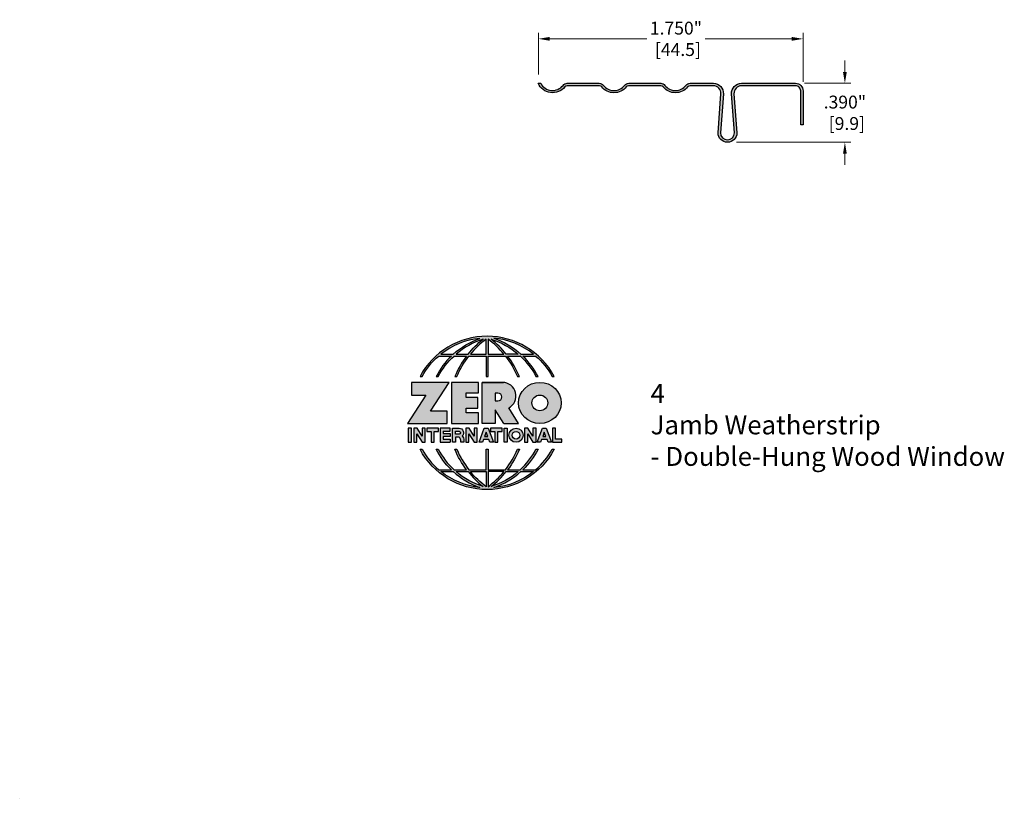
# Model space of a CAD drawing. Units: inches. Extents: x 0 to 6.51, y 0 to 5.15.
import ezdxf

# ---------------------------------------------------------------- set-up
doc = ezdxf.new("R2010")
doc.units = ezdxf.units.IN
doc.header["$MEASUREMENT"] = 0
doc.linetypes.add('HIDDEN', pattern=[0.375, 0.25, -0.125])
doc.layers.get('Defpoints').update_dxf_attribs({"color": 2})
for name, color, linetype in [('A-ANNO-DIMS', 5, 'Continuous'), ('A-ANNO-LOGO', 8, 'Continuous'), ('A-DETL-PAT1', 254, 'Continuous'), ('A-DETL-WHTS', 1, 'Continuous')]:
    doc.layers.add(name, color=color, linetype=linetype)
doc.layers.add('A-ANNO-TEXT', color=6, linetype='Continuous', lineweight=5)
doc.styles.add('Zero', font='arial.ttf')
doc.dimstyles.new('dim24', dxfattribs={"dimtxt": 0.085, "dimasz": 0.075, "dimexe": 0.04, "dimexo": 0.06, "dimgap": 0.03125, "dimtad": 0, "dimtih": 1, "dimtoh": 1, "dimdec": 3, "dimzin": 4, "dimdsep": 46, "dimlunit": 3, "dimtxsty": 'Zero', "dimcen": 0.02, "dimclrd": 5, "dimclre": 5, "dimclrt": 5, "dimadec": 0, "dimazin": 0, "dimtfac": 1, "dimtdec": 3, "dimtofl": 0, "dimtmove": 0, "dimatfit": 3, "dimfxl": 1, "dimtolj": 1, "dimtzin": 0, "dimlwd": 0, "dimlwe": 0, "dimarcsym": 0})

# ---------------------------------------------------------------- blocks, each defined once
blk = doc.blocks.new('A$C4B96101F')
at = {"layer": 'A-ANNO-LOGO'}
h = blk.add_hatch(color=256, dxfattribs=at)
h.dxf.hatch_style = 1
h.paths.add_polyline_path([(-0.0714, -1.7685), (-0.0578, -1.7685, -0.089572), (0.052, -1.633), (0.136, -1.633, 0.081933), (0.0357, -1.7685), (0.0493, -1.7685, -0.085102), (0.1535, -1.633), (0.2365, -1.633, 0.063711), (0.1587, -1.7685), (0.1718, -1.7685, -0.065438), (0.2517, -1.633), (0.3661, -1.633), (0.3661, -1.7685), (0.3781, -1.7685), (0.3781, -1.633), (0.4926, -1.633, -0.065438), (0.5725, -1.7685), (0.5855, -1.7685, 0.063711), (0.5077, -1.633), (0.5907, -1.633, -0.085102), (0.695, -1.7685), (0.7085, -1.7685, 0.081933), (0.6082, -1.633), (0.6922, -1.633, -0.089572), (0.802, -1.7685), (0.8156, -1.7685, 0.600343)])
h.paths.add_polyline_path([(0.3661, -1.5211), (0.3661, -1.621), (0.2613, -1.621, -0.060203)], flags=16)
h.paths.add_polyline_path([(0.3781, -1.5211, -0.060203), (0.4829, -1.621), (0.3781, -1.621)], flags=16)
h.paths.add_polyline_path([(0.3451, -1.5222, 0.057072), (0.2459, -1.621), (0.167, -1.621, -0.101727)], flags=16)
h.paths.add_polyline_path([(0.3992, -1.5222, -0.101727), (0.5772, -1.621), (0.4984, -1.621, 0.057072)], flags=16)
h.paths.add_polyline_path([(0.324, -1.5166, 0.099481), (0.1488, -1.621), (0.0665, -1.621, -0.1446)], flags=16)
h.paths.add_polyline_path([(0.4162, -1.5152, -0.147365), (0.6793, -1.621), (0.5954, -1.621, 0.101523)], flags=16)
h = blk.add_hatch(color=256, dxfattribs=at)
h.dxf.hatch_style = 1
h.paths.add_polyline_path([(0.121, -1.8072), (-0.1278, -1.8072), (-0.1278, -1.8913), (-0.0324, -1.8913), (-0.1531, -2.0792), (0.108, -2.0792), (0.108, -1.9979), (-0.0015, -1.9979)])
h = blk.add_hatch(color=256, dxfattribs=at)
h.dxf.hatch_style = 1
h.paths.add_polyline_path([(0.2326, -1.8766), (0.3152, -1.8766), (0.3152, -1.8072), (0.136, -1.8072), (0.136, -2.0792), (0.3152, -2.0792), (0.3152, -2.0098), (0.2326, -2.0098), (0.2326, -1.9784), (0.3107, -1.9784), (0.3107, -1.908), (0.2326, -1.908)])
h = blk.add_hatch(color=256, dxfattribs=at)
h.dxf.hatch_style = 1
h.paths.add_polyline_path([(0.3392, -1.8072), (0.3392, -2.0792), (0.425, -2.0792), (0.425, -1.9887), (0.4822, -2.0792), (0.5799, -2.0792), (0.5149, -1.9763, 0.78214), (0.4729, -1.8072)])
h.paths.add_polyline_path([(0.425, -1.8783), (0.444, -1.8783, -1), (0.444, -1.9294), (0.425, -1.9294)], flags=16)
h = blk.add_hatch(color=256, dxfattribs=at)
h.dxf.hatch_style = 1
edge = h.paths.add_edge_path()
edge.add_ellipse((0.7207, -1.9432), major_axis=(-0.1415, 0), ratio=0.961437, start_angle=0, end_angle=360)
h.paths.add_polyline_path([(0.7728, -1.9432, -1), (0.6686, -1.9432, -1)], flags=16)
h = blk.add_hatch(color=256, dxfattribs=at)
h.dxf.hatch_style = 1
h.paths.add_polyline_path([(-0.1276, -2.1104), (-0.1486, -2.1104), (-0.1486, -2.2036), (-0.1276, -2.2036)])
h = blk.add_hatch(color=256, dxfattribs=at)
h.dxf.hatch_style = 1
h.paths.add_polyline_path([(-0.0575, -2.2036), (-0.0365, -2.2036), (-0.0365, -2.1104), (-0.0575, -2.1104), (-0.0575, -2.1639), (-0.0908, -2.1104), (-0.1132, -2.1104), (-0.1132, -2.2036), (-0.0922, -2.2036), (-0.0922, -2.1479)])
h = blk.add_hatch(color=256, dxfattribs=at)
h.dxf.hatch_style = 1
h.paths.add_polyline_path([(-0.0259, -2.1104), (-0.0259, -2.1314), (0.0025, -2.1314), (0.0025, -2.2036), (0.0231, -2.2036), (0.0231, -2.1314), (0.0514, -2.1314), (0.0514, -2.1104)])
h = blk.add_hatch(color=256, dxfattribs=at)
h.dxf.hatch_style = 1
h.paths.add_polyline_path([(0.0616, -2.1104), (0.0616, -2.2036), (0.1283, -2.2036), (0.1283, -2.1826), (0.0822, -2.1826), (0.0822, -2.166), (0.1283, -2.166), (0.1283, -2.1453), (0.0822, -2.1453), (0.0822, -2.1311), (0.1283, -2.1311), (0.1283, -2.1104)])
h = blk.add_hatch(color=256, dxfattribs=at)
h.dxf.hatch_style = 1
h.paths.add_polyline_path([(0.1427, -2.1104), (0.1427, -2.2036), (0.1637, -2.2036), (0.1637, -2.1689), (0.1877, -2.1689, -0.21183), (0.1976, -2.1905), (0.1976, -2.2036), (0.2186, -2.2036), (0.2186, -2.1905, 0.183993), (0.2074, -2.1611, 0.68298), (0.1877, -2.1104)])
h.paths.add_polyline_path([(0.1637, -2.1311), (0.1851, -2.1311, -1), (0.1877, -2.1501), (0.1637, -2.1501)], flags=16)
h = blk.add_hatch(color=256, dxfattribs=at)
h.dxf.hatch_style = 1
h.paths.add_polyline_path([(0.2515, -2.1479), (0.2863, -2.2036), (0.3073, -2.2036), (0.3073, -2.1104), (0.2863, -2.1104), (0.2863, -2.1639), (0.2529, -2.1104), (0.2305, -2.1104), (0.2305, -2.2036), (0.2515, -2.2036)])
h = blk.add_hatch(color=256, dxfattribs=at)
h.dxf.hatch_style = 1
h.paths.add_polyline_path([(0.3782, -2.1104), (0.3536, -2.1104), (0.3186, -2.2036), (0.341, -2.2036), (0.3476, -2.1859), (0.3841, -2.1859), (0.3908, -2.2036), (0.4132, -2.2036)])
h = blk.add_hatch(color=256, dxfattribs=at)
h.dxf.hatch_style = 1
h.paths.add_polyline_path([(0.3949, -2.1104), (0.3949, -2.1314), (0.4232, -2.1314), (0.4232, -2.2036), (0.4438, -2.2036), (0.4438, -2.1314), (0.4722, -2.1314), (0.4722, -2.1104)])
h = blk.add_hatch(color=256, dxfattribs=at)
h.dxf.hatch_style = 1
h.paths.add_polyline_path([(0.4838, -2.1104), (0.4838, -2.2036), (0.5048, -2.2036), (0.5048, -2.1104)])
h = blk.add_hatch(color=256, dxfattribs=at)
h.dxf.hatch_style = 1
h.paths.add_polyline_path([(0.5167, -2.157, 1), (0.6098, -2.157, 1)])
h.paths.add_polyline_path([(0.5888, -2.157, -1), (0.5377, -2.157, -1)], flags=16)
h = blk.add_hatch(color=256, dxfattribs=at)
h.dxf.hatch_style = 1
h.paths.add_polyline_path([(0.6195, -2.2036), (0.6405, -2.2036), (0.6405, -2.1479), (0.6753, -2.2036), (0.6963, -2.2036), (0.6963, -2.1104), (0.6753, -2.1104), (0.6753, -2.1639), (0.6419, -2.1104), (0.6195, -2.1104)])
h = blk.add_hatch(color=256, dxfattribs=at)
h.dxf.hatch_style = 1
h.paths.add_polyline_path([(0.7378, -2.1104), (0.7028, -2.2036), (0.7252, -2.2036), (0.7319, -2.1859), (0.7683, -2.1859), (0.775, -2.2036), (0.7974, -2.2036), (0.7624, -2.1104)])
h.paths.add_polyline_path([(0.7501, -2.1374), (0.7604, -2.1649), (0.7398, -2.1649)], flags=16)
h = blk.add_hatch(color=256, dxfattribs=at)
h.dxf.hatch_style = 1
h.paths.add_polyline_path([(0.8033, -2.2036), (0.8669, -2.2036), (0.8669, -2.1826), (0.8243, -2.1826), (0.8243, -2.1104), (0.8033, -2.1104)])
h = blk.add_hatch(color=256, dxfattribs=at)
h.dxf.hatch_style = 1
h.paths.add_polyline_path([(0.3781, -2.25), (0.3661, -2.25), (0.3661, -2.3854), (0.2517, -2.3854, -0.065438), (0.1718, -2.25), (0.1587, -2.25, 0.063711), (0.2365, -2.3854), (0.1535, -2.3854, -0.085102), (0.0493, -2.25), (0.0357, -2.25, 0.081933), (0.136, -2.3854), (0.052, -2.3854, -0.089572), (-0.0578, -2.25), (-0.0714, -2.25, 0.600343), (0.8156, -2.25), (0.802, -2.25, -0.089572), (0.6922, -2.3854), (0.6082, -2.3854, 0.081933), (0.7085, -2.25), (0.695, -2.25, -0.085102), (0.5907, -2.3854), (0.5077, -2.3854, 0.063711), (0.5855, -2.25), (0.5725, -2.25, -0.065438), (0.4926, -2.3854), (0.3781, -2.3854)])
h.paths.add_polyline_path([(0.3781, -2.3974), (0.4829, -2.3974, -0.060203), (0.3781, -2.4973)], flags=16)
h.paths.add_polyline_path([(0.3661, -2.3974), (0.3661, -2.4973, -0.060203), (0.2613, -2.3974)], flags=16)
h.paths.add_polyline_path([(0.4984, -2.3974), (0.5772, -2.3974, -0.101727), (0.3992, -2.4962, 0.057072)], flags=16)
h.paths.add_polyline_path([(0.3451, -2.4962, -0.101727), (0.167, -2.3974), (0.2459, -2.3974, 0.057072)], flags=16)
h.paths.add_polyline_path([(0.4162, -2.5033, 0.101523), (0.5954, -2.3974), (0.6793, -2.3974, -0.147365)], flags=16)
h.paths.add_polyline_path([(0.324, -2.5019, -0.1446), (0.0665, -2.3974), (0.1488, -2.3974, 0.099481)], flags=16)
blk.add_line((0.3107, -1.9757), (0.3107, -1.9108), dxfattribs=at)
for points in [[(0.8156, -1.7685, 0.600343), (-0.0714, -1.7685), (-0.0578, -1.7685, -0.089572), (0.052, -1.633), (0.136, -1.633, 0.081933), (0.0357, -1.7685)], [(0.0357, -1.7685), (0.0493, -1.7685, -0.085102), (0.1535, -1.633), (0.2365, -1.633, 0.063711), (0.1587, -1.7685), (0.1718, -1.7685, -0.065438), (0.2517, -1.633), (0.3661, -1.633), (0.3661, -1.7685), (0.3781, -1.7685)], [(0.3781, -1.7685), (0.3781, -1.633), (0.4926, -1.633, -0.065438), (0.5725, -1.7685), (0.5855, -1.7685, 0.063711), (0.5077, -1.633), (0.5911, -1.633)], [(0.5904, -1.6328, -0.085296), (0.695, -1.7685), (0.7085, -1.7685, 0.081933), (0.6082, -1.633), (0.6922, -1.633, -0.089572), (0.802, -1.7685), (0.8156, -1.7685)], [(0.5149, -1.9763, 0.781923), (0.4729, -1.8072), (0.3392, -1.8072)], [(0.5904, -2.3857, 0.085296), (0.695, -2.25), (0.7085, -2.25, -0.081933), (0.6082, -2.3854), (0.6922, -2.3854, 0.089572), (0.802, -2.25), (0.8156, -2.25, -0.600343), (-0.0714, -2.25), (-0.0578, -2.25, 0.089572), (0.052, -2.3854), (0.136, -2.3854, -0.081933), (0.0357, -2.25), (0.0493, -2.25, 0.085102), (0.1535, -2.3854), (0.2365, -2.3854, -0.063711), (0.1587, -2.25), (0.1718, -2.25, 0.065438), (0.2517, -2.3854), (0.3661, -2.3854), (0.3661, -2.25), (0.3781, -2.25), (0.3781, -2.3854), (0.4926, -2.3854, 0.065438), (0.5725, -2.25), (0.5855, -2.25, -0.063711), (0.5077, -2.3854), (0.5911, -2.3854)]]:
    blk.add_lwpolyline(points, format="xyb", dxfattribs=at)
for points in [[(0.0665, -1.621), (0.1488, -1.621, -0.099481), (0.324, -1.5166, 0.1446)], [(0.3451, -1.5222, 0.101727), (0.167, -1.621), (0.2459, -1.621, -0.057072)], [(0.3661, -1.5211, 0.060203), (0.2613, -1.621), (0.3661, -1.621)], [(0.4829, -1.621, 0.060203), (0.3781, -1.5211), (0.3781, -1.621)], [(0.5772, -1.621), (0.4984, -1.621, 0.057072), (0.3992, -1.5222, -0.101727)], [(0.4162, -1.5152, -0.101523), (0.5954, -1.621), (0.6793, -1.621, 0.147365)], [(0.425, -1.9294), (0.444, -1.9294, 1), (0.444, -1.8783), (0.425, -1.8783)], [(0.1877, -2.1104, -0.68298), (0.2074, -2.1611, -0.183993), (0.2186, -2.1905), (0.2186, -2.2036), (0.1976, -2.2036), (0.1976, -2.1905, 0.21183), (0.1877, -2.1689), (0.1637, -2.1689), (0.1637, -2.2036), (0.1427, -2.2036), (0.1427, -2.1104)], [(0.1877, -2.1311, -0.87274), (0.1877, -2.1501), (0.1637, -2.1501), (0.1637, -2.1311)], [(0.0665, -2.3974), (0.1488, -2.3974, 0.099481), (0.324, -2.5019, -0.1446)], [(0.3451, -2.4962, -0.101727), (0.167, -2.3974), (0.2459, -2.3974, 0.057072)], [(0.3661, -2.4973, -0.060203), (0.2613, -2.3974), (0.3661, -2.3974)], [(0.3781, -2.3974), (0.3781, -2.4973, 0.060203), (0.4829, -2.3974)], [(0.3992, -2.4962, 0.057072), (0.4984, -2.3974), (0.5772, -2.3974, -0.101727)], [(0.4162, -2.5033, 0.101523), (0.5954, -2.3974), (0.6793, -2.3974, -0.147365)]]:
    blk.add_lwpolyline(points, format="xyb", close=True, dxfattribs=at)
for points in [[(-0.1278, -1.8072), (-0.1278, -1.8913), (-0.0324, -1.8913), (-0.1531, -2.0792), (0.108, -2.0792), (0.108, -1.9979), (-0.0015, -1.9979), (0.121, -1.8072)], [(-0.1276, -2.1104), (-0.1486, -2.1104), (-0.1486, -2.2036), (-0.1276, -2.2036)], [(-0.0575, -2.2036), (-0.0365, -2.2036), (-0.0365, -2.1104), (-0.0575, -2.1104), (-0.0575, -2.1639), (-0.0908, -2.1104), (-0.1132, -2.1104), (-0.1132, -2.2036), (-0.0922, -2.2036), (-0.0922, -2.1479)], [(0.2863, -2.2036), (0.3073, -2.2036), (0.3073, -2.1104), (0.2863, -2.1104), (0.2863, -2.1639), (0.2529, -2.1104), (0.2305, -2.1104), (0.2305, -2.2036), (0.2515, -2.2036), (0.2515, -2.1479)], [(0.3476, -2.1859), (0.341, -2.2036), (0.3186, -2.2036), (0.3536, -2.1104), (0.3782, -2.1104), (0.4132, -2.2036), (0.3908, -2.2036), (0.3841, -2.1859)], [(0.3762, -2.1649), (0.3659, -2.1374), (0.3555, -2.1649)], [(0.4838, -2.2036), (0.4838, -2.1104), (0.5048, -2.1104), (0.5048, -2.2036)], [(0.6405, -2.2036), (0.6405, -2.1479), (0.6753, -2.2036), (0.6963, -2.2036), (0.6963, -2.1104), (0.6753, -2.1104), (0.6753, -2.1639), (0.6419, -2.1104), (0.6195, -2.1104), (0.6195, -2.2036)], [(0.7319, -2.1859), (0.7252, -2.2036), (0.7028, -2.2036), (0.7378, -2.1104), (0.7624, -2.1104), (0.7974, -2.2036), (0.775, -2.2036), (0.7683, -2.1859)], [(0.7604, -2.1649), (0.7501, -2.1374), (0.7398, -2.1649)], [(0.8243, -2.1826), (0.8243, -2.1104), (0.8033, -2.1104), (0.8033, -2.2036), (0.8669, -2.2036), (0.8669, -2.1826)]]:
    blk.add_lwpolyline(points, close=True, dxfattribs=at)
for points in [[(0.3152, -1.8072), (0.136, -1.8072), (0.136, -2.0792), (0.3152, -2.0792), (0.3152, -2.0098), (0.2326, -2.0098), (0.2326, -1.9784)], [(0.2326, -1.9784), (0.3107, -1.9784), (0.3107, -1.908), (0.2326, -1.908), (0.2326, -1.8766), (0.3152, -1.8766), (0.3152, -1.8072)], [(0.4822, -2.0792), (0.425, -1.9887), (0.425, -2.0792), (0.3392, -2.0792), (0.3392, -1.8072), (0.4799, -1.8072)], [(0.4822, -2.0792), (0.5799, -2.0792), (0.515, -1.9764)], [(0.0231, -2.1314), (0.0514, -2.1314), (0.0514, -2.1104), (-0.0259, -2.1104), (-0.0259, -2.1314), (0.0025, -2.1314), (0.0025, -2.2036), (0.0231, -2.2036), (0.0231, -2.1314)], [(0.0822, -2.1311), (0.1283, -2.1311), (0.1283, -2.1104), (0.0616, -2.1104), (0.0616, -2.2036), (0.1283, -2.2036)], [(0.0822, -2.1311), (0.0822, -2.1453), (0.1283, -2.1453), (0.1283, -2.166), (0.0822, -2.166), (0.0822, -2.1826), (0.1283, -2.1826), (0.1283, -2.2036)], [(0.4438, -2.1314), (0.4722, -2.1314), (0.4722, -2.1104), (0.3949, -2.1104), (0.3949, -2.1314), (0.4232, -2.1314), (0.4232, -2.2036), (0.4438, -2.2036), (0.4438, -2.1314)]]:
    blk.add_lwpolyline(points, dxfattribs=at)
for centre, radius in [((0.7207, -1.9432), 0.0521), ((0.5632, -2.157), 0.0466), ((0.5632, -2.157), 0.0256)]:
    blk.add_circle(centre, radius, dxfattribs=at)
blk.add_ellipse((0.7207, -1.9432), major_axis=(-0.1415, 0), ratio=0.961437, dxfattribs=at)
blk = doc.blocks.new('A$C0870746C')
at = {"layer": 'A-ANNO-LOGO'}
blk.add_blockref('A$C4B96101F', (1.8773, 6.6836), dxfattribs=at)
blk = doc.blocks.new('*D10')
at = {"layer": 'A-ANNO-DIMS', "color": 5, "lineweight": 0, "transparency": 16777216}
for p, q in [((5.4538, 4.8032), (5.4538, 4.8782)), ((5.1877, 4.7282), (5.4938, 4.7282)), ((4.7377, 4.3382), (5.4938, 4.3382)), ((5.4538, 4.2632), (5.4538, 4.1882))]:
    blk.add_line(p, q, dxfattribs=at)
at = {"layer": 'A-ANNO-DIMS', "color": 5, "transparency": 16777216}
for points in [[(5.4413, 4.8032), (5.4663, 4.8032), (5.4538, 4.7282)], [(5.4413, 4.2632), (5.4663, 4.2632), (5.4538, 4.3382)]]:
    blk.add_solid(points, dxfattribs=at)
at = {"layer": 'Defpoints', "color": 0, "transparency": 16777216}
for p in [(5.1277, 4.7282), (4.6777, 4.3382), (5.4538, 4.3382)]:
    blk.add_point(p, dxfattribs=at)
at = {"layer": 'A-ANNO-DIMS', "color": 5, "transparency": 16777216, "insert": (5.4538, 4.5332), "char_height": 0.085, "attachment_point": 5, "style": 'Zero'}
blk.add_mtext('\\A1;.390"\\P [9.9]', dxfattribs=at)
blk = doc.blocks.new('*D11')
at = {"layer": 'A-ANNO-DIMS', "color": 5, "lineweight": 0, "transparency": 16777216}
for p, q in [((3.4277, 4.7861), (3.4277, 5.0621)), ((3.5027, 5.0221), (4.1447, 5.0221)), ((5.1027, 5.0221), (4.5296, 5.0221)), ((5.1777, 4.7382), (5.1777, 5.0621))]:
    blk.add_line(p, q, dxfattribs=at)
at = {"layer": 'A-ANNO-DIMS', "color": 5, "transparency": 16777216}
for points in [[(3.5027, 5.0346), (3.5027, 5.0096), (3.4277, 5.0221)], [(5.1027, 5.0346), (5.1027, 5.0096), (5.1777, 5.0221)]]:
    blk.add_solid(points, dxfattribs=at)
at = {"layer": 'Defpoints', "color": 0, "transparency": 16777216}
for p in [(3.4277, 5.0221), (3.4277, 4.7261), (5.1777, 4.6782)]:
    blk.add_point(p, dxfattribs=at)
at = {"layer": 'A-ANNO-DIMS', "color": 5, "transparency": 16777216, "insert": (4.3372, 5.0221), "char_height": 0.085, "attachment_point": 5, "style": 'Zero'}
blk.add_mtext('\\A1;1.750"\\P [44.5]', dxfattribs=at)

msp = doc.modelspace()

# ---------------------------------------------------------------- hatches: boundary and pattern name
at = {"layer": 'A-DETL-PAT1'}
h = msp.add_hatch(color=256, dxfattribs=at)
h.dxf.hatch_style = 1
h.paths.add_polyline_path([(5.1277, 4.7282), (4.7706, 4.7282, 0.440224), (4.7049, 4.6564), (4.7242, 4.4007, -1), (4.6312, 4.4007), (4.6507, 4.658, 0.432861), (4.5849, 4.7282), (4.431, 4.7282, 0.231643), (4.4034, 4.7147, -0.489554), (4.2646, 4.7147, 0.231643), (4.2369, 4.7282), (4.0248, 4.7282, 0.231643), (3.9971, 4.7147, -0.489554), (3.8583, 4.7147, 0.231643), (3.8307, 4.7282), (3.6186, 4.7282, 0.232124), (3.591, 4.7146, -0.548971), (3.4434, 4.7282), (3.4268, 4.7282, 0.569758), (3.6022, 4.7046, -0.229403), (3.6179, 4.7122), (3.8315, 4.7122, -0.228919), (3.8472, 4.7046, 0.483157), (4.0083, 4.7046, -0.228919), (4.024, 4.7122), (4.2377, 4.7122, -0.228919), (4.2534, 4.7046, 0.483157), (4.4145, 4.7046, -0.228919), (4.4302, 4.7122), (4.5849, 4.7122, -0.432861), (4.6348, 4.6591), (4.6152, 4.4007, 1), (4.7402, 4.4007), (4.7208, 4.6578, -0.440121), (4.7706, 4.7122), (5.1277, 4.7122, -0.414214), (5.1617, 4.6782), (5.1617, 4.4542), (5.1777, 4.4542), (5.1777, 4.6782, 0.414214)])

# ---------------------------------------------------------------- linework, layer by layer
msp.add_line((0, 0), (0, 0), dxfattribs=at)
at = {"layer": 'A-DETL-WHTS'}
msp.add_lwpolyline([(4.6312, 4.4007, 1), (4.7242, 4.4007), (4.7047, 4.658, -0.432861), (4.7706, 4.7282), (5.1277, 4.7282, -0.414214), (5.1777, 4.6782), (5.1777, 4.4542), (5.1617, 4.4542), (5.1617, 4.6782, 0.414214), (5.1277, 4.7122), (4.7706, 4.7122, 0.432861), (4.7207, 4.6591), (4.7402, 4.4007, -1), (4.6152, 4.4007), (4.6348, 4.6591, 0.432861), (4.5849, 4.7122), (4.4302, 4.7122, 0.228919), (4.4145, 4.7046, -0.483157), (4.2534, 4.7046, 0.228919), (4.2377, 4.7122), (4.024, 4.7122, 0.228919), (4.0083, 4.7046, -0.483157), (3.8472, 4.7046, 0.228919), (3.8315, 4.7122), (3.6179, 4.7122, 0.229403), (3.6022, 4.7046, -0.569758), (3.4268, 4.7282), (3.4434, 4.7282, 0.548971), (3.591, 4.7146, -0.232124), (3.6186, 4.7282), (3.8307, 4.7282, -0.231643), (3.8583, 4.7147, 0.489554), (3.9971, 4.7147, -0.231643), (4.0248, 4.7282), (4.2369, 4.7282, -0.231643), (4.2646, 4.7147, 0.489554), (4.4034, 4.7147, -0.231643), (4.431, 4.7282), (4.5849, 4.7282, -0.432861), (4.6507, 4.658)], format="xyb", close=True, dxfattribs=at)

# ---------------------------------------------------------------- block references
at = {"layer": 'A-ANNO-LOGO', "linetype": 'HIDDEN', "ltscale": 0.01}
msp.add_blockref('A$C0870746C', (0.8398, -2.1257), dxfattribs=at)

# ---------------------------------------------------------------- texts
at = {"layer": 'A-ANNO-TEXT', "insert": (4.1698, 2.74), "char_height": 0.125, "width": 2.663029, "attachment_point": 1, "style": 'Zero'}
msp.add_mtext('4\\PJamb Weatherstrip\\P- Double-Hung Wood Window', dxfattribs=at)

# ---------------------------------------------------------------- dimensions: what is measured, and where the dimension line sits
at = {"layer": 'A-ANNO-DIMS'}
dim = msp.add_linear_dim(base=(3.4277, 5.0221), p1=(5.1777, 4.6782), p2=(3.4277, 4.7261), dimstyle='dim24', override={"dimpost": '\\X'}, dxfattribs=at)
dim.commit()
dim.dimension.update_dxf_attribs({"geometry": '*D11', "text_midpoint": (4.3372, 5.0221), "dimtype": 160})
dim = msp.add_linear_dim(base=(5.4538, 4.3382), p1=(5.1277, 4.7282), p2=(4.6777, 4.3382), angle=90, dimstyle='dim24', override={"dimpost": '\\X'}, dxfattribs=at)
dim.commit()
dim.dimension.update_dxf_attribs({"geometry": '*D10', "text_midpoint": (5.4538, 4.5332), "dimtype": 160})

doc.saveas('drawing.dxf')
